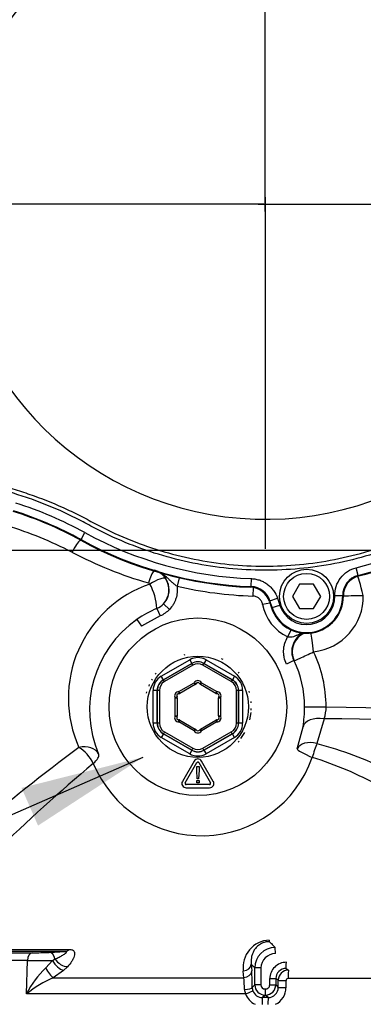
# Paper-space layout 'Sheet1' of a CAD drawing. Units: millimetres. Extents: x 0 to 210, y 0 to 297.
# Drawn here: x 52 to 59, y 233 to 254 of the extents above; entities that cross this region are included whole.
import ezdxf
from ezdxf.lldxf.tags import DXFTag

# ---------------------------------------------------------------- set-up
doc = ezdxf.new("R2010")
doc.units = ezdxf.units.MM
for name, color, linetype in [('Default', 7, 'Continuous'), ('DV4_TCE-4', 7, 'Continuous'), ('TCE-4', 7, 'Continuous')]:
    doc.layers.add(name, color=color, linetype=linetype)
tags = doc.linetypes.add('CENTER2', pattern=[28.575, 19.05, -3.175, 3.175, -3.175]).pattern_tags.tags
tags[10:11] = [DXFTag(74, 4), DXFTag(75, 0), DXFTag(340, '0'), DXFTag(46, 0.0), DXFTag(50, 0.0), DXFTag(44, 0.0), DXFTag(45, 0.0)]
tags[8:9] = [DXFTag(74, 4), DXFTag(75, 0), DXFTag(340, '0'), DXFTag(46, 0.0), DXFTag(50, 0.0), DXFTag(44, 0.0), DXFTag(45, 0.0)]
tags[6:7] = [DXFTag(74, 4), DXFTag(75, 0), DXFTag(340, '0'), DXFTag(46, 0.0), DXFTag(50, 0.0), DXFTag(44, 0.0), DXFTag(45, 0.0)]
tags[4:5] = [DXFTag(74, 4), DXFTag(75, 0), DXFTag(340, '0'), DXFTag(46, 0.0), DXFTag(50, 0.0), DXFTag(44, 0.0), DXFTag(45, 0.0)]

# ---------------------------------------------------------------- blocks, each defined once
blk = doc.blocks.new('GDimGGroup')
at = {"layer": 'TCE-4', "color": 7, "linetype": 'Continuous'}
blk.add_line((57.301, 249.811), (57.301, 281.835), dxfattribs=at)
blk = doc.blocks.new('SEANNOT_GROUP3')
at = {"layer": 'TCE-4', "linetype": 'Continuous'}
blk.add_hatch(color=7, dxfattribs=at).paths.add_polyline_path([(52.667, 237.138), (54.808, 238.533), (52.331, 237.907)])
at = {"layer": 'TCE-4', "color": 7, "linetype": 'Continuous'}
blk.add_lwpolyline([(40.441, 232.248), (54.808, 238.533)], dxfattribs=at)
blk = doc.blocks.new('SEANNOT_GROUP14')
at = {"layer": 'Default', "color": 7, "linetype": 'CENTER2'}
blk.add_line((24.543, 242.756), (101.479, 242.756), dxfattribs=at)
blk = doc.blocks.new('SE3')
at = {"layer": 'DV4_TCE-4', "color": 7, "linetype": 'CENTER2'}
for p, q in [((57.301, 249.665), (57.301, 259.769)), ((57.301, 249.957), (57.301, 242.786)), ((57.27, 249.811), (51.404, 249.811)), ((57.155, 249.811), (71.078, 249.811))]:
    blk.add_line(p, q, dxfattribs=at)
at = {"layer": 'DV4_TCE-4', "color": 7, "linetype": 'Continuous'}
for p, q in [((53.544, 242.971), (53.622, 243.114)), ((53.544, 242.971), (53.538, 242.959)), ((59.195, 242.241), (59.155, 242.398)), ((59.195, 242.241), (59.208, 242.23)), ((55.542, 242.194), (55.502, 242.021)), ((57.014, 242.013), (57.02, 242.175)), ((57.997, 242.064), (57.853, 241.814)), ((58.286, 242.064), (57.997, 242.064)), ((58.43, 241.814), (58.286, 242.064)), ((57.004, 241.999), (57.014, 242.013)), ((57.052, 241.993), (57.047, 241.82)), ((58.879, 241.828), (58.717, 241.825)), ((58.893, 241.822), (58.879, 241.828)), ((55.227, 241.663), (55.348, 241.549)), ((57.396, 241.677), (57.245, 241.65)), ((57.395, 241.725), (57.385, 241.711)), ((57.385, 241.711), (57.385, 241.711)), ((57.385, 241.711), (57.427, 241.583)), ((57.385, 241.711), (57.426, 241.583)), ((57.395, 241.725), (57.549, 241.775)), ((57.439, 241.587), (57.395, 241.725)), ((57.439, 241.587), (57.594, 241.637)), ((57.549, 241.775), (57.594, 241.637)), ((57.853, 241.814), (57.997, 241.564)), ((58.286, 241.564), (58.43, 241.814)), ((55.155, 241.415), (54.779, 241.206)), ((55.091, 241.567), (55.155, 241.415)), ((57.427, 241.583), (57.426, 241.583)), ((57.439, 241.587), (57.427, 241.583)), ((57.997, 241.564), (58.286, 241.564)), ((54.683, 241.343), (54.779, 241.206)), ((57.825, 241.132), (57.757, 240.987)), ((55.663, 240.618), (55.637, 240.613)), ((55.18, 240.184), (55.76, 240.519)), ((55.801, 240.447), (55.222, 240.112)), ((55.224, 240.111), (55.801, 240.444)), ((55.76, 240.519), (55.801, 240.447)), ((55.801, 240.444), (55.801, 240.447)), ((55.822, 240.408), (55.801, 240.444)), ((56.03, 240.408), (56.051, 240.444)), ((56.093, 240.519), (56.051, 240.447)), ((56.631, 240.112), (56.051, 240.447)), ((56.051, 240.447), (56.051, 240.444)), ((56.051, 240.444), (56.628, 240.111)), ((56.093, 240.519), (56.672, 240.184)), ((56.439, 240.524), (56.409, 240.537)), ((57.882, 240.506), (57.732, 240.434)), ((57.89, 240.503), (57.882, 240.506)), ((55.075, 240.244), (55.058, 240.225)), ((55.822, 240.408), (55.245, 240.075)), ((56.607, 240.075), (56.03, 240.408)), ((56.77, 240.248), (56.753, 240.268)), ((54.934, 240.013), (54.923, 239.985)), ((54.996, 240.125), (54.982, 240.102)), ((55.222, 240.112), (55.18, 240.184)), ((55.222, 240.112), (55.224, 240.111)), ((55.245, 240.075), (55.224, 240.111)), ((55.539, 239.87), (55.852, 240.051)), ((55.873, 240.015), (55.56, 239.834)), ((55.852, 240.051), (55.873, 240.015)), ((55.852, 240.051), (55.889, 240.031)), ((56, 240.051), (55.963, 240.031)), ((55.979, 240.015), (56, 240.051)), ((56.292, 239.834), (55.979, 240.015)), ((56, 240.051), (56.313, 239.87)), ((56.628, 240.111), (56.607, 240.075)), ((56.628, 240.111), (56.631, 240.112)), ((56.672, 240.184), (56.631, 240.112)), ((54.879, 239.865), (54.869, 239.839)), ((55.013, 239.227), (55.013, 239.896)), ((55.097, 239.896), (55.013, 239.896)), ((55.099, 239.895), (55.097, 239.896)), ((55.097, 239.896), (55.097, 239.227)), ((55.141, 239.895), (55.099, 239.895)), ((55.099, 239.228), (55.099, 239.895)), ((55.141, 239.895), (55.141, 239.228)), ((55.539, 239.87), (55.537, 239.828)), ((55.539, 239.87), (55.56, 239.834)), ((56.292, 239.834), (56.313, 239.87)), ((56.315, 239.828), (56.313, 239.87)), ((56.712, 239.228), (56.712, 239.895)), ((56.753, 239.895), (56.712, 239.895)), ((56.755, 239.896), (56.753, 239.895)), ((56.753, 239.895), (56.753, 239.228)), ((56.755, 239.227), (56.755, 239.896)), ((56.839, 239.896), (56.755, 239.896)), ((56.839, 239.896), (56.839, 239.227)), ((56.976, 239.853), (56.97, 239.879)), ((55.465, 239.742), (55.501, 239.765)), ((55.465, 239.742), (55.507, 239.742)), ((55.465, 239.38), (55.465, 239.742)), ((55.507, 239.742), (55.507, 239.38)), ((56.345, 239.38), (56.345, 239.742)), ((56.345, 239.742), (56.387, 239.742)), ((56.352, 239.765), (56.387, 239.742)), ((56.387, 239.742), (56.387, 239.38)), ((57.013, 239.645), (57.012, 239.671)), ((56.983, 239.298), (57.011, 239.443)), ((57.015, 239.496), (57.014, 239.529)), ((58.103, 239.562), (58.542, 239.562)), ((58.542, 239.562), (69.987, 239.372)), ((55.097, 239.227), (55.013, 239.227)), ((55.097, 239.227), (55.099, 239.228)), ((55.141, 239.228), (55.099, 239.228)), ((55.465, 239.38), (55.501, 239.358)), ((55.465, 239.38), (55.507, 239.38)), ((55.539, 239.253), (55.537, 239.294)), ((55.539, 239.253), (55.56, 239.289)), ((55.852, 239.072), (55.539, 239.253)), ((55.56, 239.289), (55.873, 239.108)), ((55.979, 239.108), (56.292, 239.289)), ((56.313, 239.253), (56, 239.072)), ((56.292, 239.289), (56.313, 239.253)), ((56.315, 239.294), (56.313, 239.253)), ((56.345, 239.38), (56.387, 239.38)), ((56.352, 239.358), (56.387, 239.38)), ((56.753, 239.228), (56.712, 239.228)), ((56.753, 239.228), (56.755, 239.227)), ((56.839, 239.227), (56.755, 239.227)), ((58.501, 239.319), (58.355, 238.814)), ((55.222, 239.01), (55.18, 238.938)), ((55.224, 239.012), (55.222, 239.01)), ((55.222, 239.01), (55.801, 238.676)), ((55.245, 239.048), (55.224, 239.012)), ((55.801, 238.679), (55.224, 239.012)), ((55.245, 239.048), (55.822, 238.715)), ((55.852, 239.072), (55.873, 239.108)), ((55.889, 239.091), (55.852, 239.072)), ((55.963, 239.091), (56, 239.072)), ((55.979, 239.108), (56, 239.072)), ((56.03, 238.715), (56.607, 239.048)), ((56.628, 239.012), (56.051, 238.679)), ((56.051, 238.676), (56.631, 239.01)), ((56.628, 239.012), (56.607, 239.048)), ((56.631, 239.01), (56.628, 239.012)), ((56.672, 238.938), (56.631, 239.01)), ((56.802, 238.914), (56.883, 239.038)), ((57.95, 238.703), (58.07, 239.153)), ((55.76, 238.604), (55.18, 238.938)), ((56.672, 238.938), (56.093, 238.604)), ((56.747, 238.845), (56.765, 238.863)), ((55.801, 238.676), (55.76, 238.604)), ((55.801, 238.679), (55.822, 238.715)), ((55.801, 238.676), (55.801, 238.679)), ((56.051, 238.679), (56.03, 238.715)), ((56.051, 238.679), (56.051, 238.676)), ((56.051, 238.676), (56.093, 238.604)), ((55.85, 238.455), (55.611, 238.04)), ((55.669, 238.007), (55.908, 238.422)), ((55.944, 238.422), (56.184, 238.007)), ((56.241, 238.04), (56.002, 238.455)), ((55.902, 238.271), (55.902, 238.344)), ((55.902, 238.344), (55.952, 238.344)), ((55.914, 238.095), (55.902, 238.271)), ((55.952, 238.271), (55.94, 238.095)), ((55.952, 238.344), (55.952, 238.271)), ((55.903, 238.012), (55.903, 238.058)), ((55.903, 238.058), (55.95, 238.058)), ((55.95, 238.012), (55.903, 238.012)), ((55.94, 238.095), (55.914, 238.095)), ((55.95, 238.058), (55.95, 238.012)), ((56.166, 237.976), (55.687, 237.976)), ((55.687, 237.909), (56.166, 237.909)), ((51.551, 234.613), (53.303, 234.613)), ((53.22, 234.568), (51.432, 234.568)), ((51.529, 234.544), (52.556, 234.544)), ((52.824, 234.237), (52.96, 234.385)), ((52.894, 234.552), (53.22, 234.568)), ((52.96, 234.385), (53.013, 234.417)), ((52.452, 234.384), (51.403, 234.384)), ((52.435, 233.709), (52.452, 234.384)), ((53.268, 234.26), (53.186, 234.182)), ((57.013, 234.309), (57.023, 234.173)), ((57.087, 234.235), (57.013, 234.309)), ((57.087, 233.888), (57.087, 234.235)), ((57.21, 234.235), (57.087, 234.235)), ((57.21, 234.235), (57.21, 233.888)), ((57.724, 234.224), (57.774, 234.191)), ((53.186, 234.182), (52.973, 234.036)), ((52.973, 234.036), (56.862, 234.036)), ((56.862, 234.036), (56.853, 234.172)), ((57.392, 233.888), (57.392, 234.016)), ((57.392, 234.016), (57.516, 234.016)), ((57.566, 233.983), (57.516, 234.016)), ((57.516, 234.016), (57.516, 233.888)), ((57.566, 233.838), (57.566, 233.983)), ((64.803, 234.018), (57.764, 234.018)), ((57.035, 233.837), (57.087, 233.888)), ((57.21, 233.888), (57.087, 233.888)), ((57.294, 233.805), (57.308, 233.805)), ((57.392, 233.888), (57.516, 233.888)), ((57.516, 233.888), (57.566, 233.838)), ((57.723, 233.977), (57.723, 233.832)), ((56.9, 233.709), (52.435, 233.709)), ((57.295, 233.68), (57.245, 233.631)), ((57.308, 233.68), (57.295, 233.68)), ((57.357, 233.631), (57.308, 233.68))]:
    blk.add_line(p, q, dxfattribs=at)
for centre, radius in [((58.142, 241.814), 0.552), ((58.142, 241.814), 0.469), ((55.926, 239.561), 1.812), ((55.926, 239.561), 1.032)]:
    blk.add_circle(centre, radius, dxfattribs=at)
for centre, radius, start, end in [((57.301, 249.811), 6.425, 180.6028, 159.7771), ((49.879, 236.299), 7.775, 61.2207, 72.5192), ((49.879, 236.299), 7.599, 61.2207, 72.5192), ((49.879, 236.299), 7.612, 61.2207, 72.5192), ((57.301, 249.811), 7.641, 284.0439, 305), ((49.902, 236.124), 7.441, 62.3353, 73.2809), ((57.301, 249.811), 7.804, 284.0439, 305), ((57.301, 249.811), 7.817, 284.1186, 305), ((57.301, 249.811), 7.641, 241.2207, 267.8914), ((57.301, 249.811), 7.817, 241.2207, 267.8255), ((57.301, 249.811), 7.804, 241.2207, 267.8914), ((57.256, 250.149), 8.394, 242.3211, 253.8299), ((54.922, 241.951), 0.413, 33.9018, 72.9476), ((54.926, 241.948), 0.415, 316.5452, 73.6123), ((59.295, 241.837), 0.416, 104.0099, 181.1764), ((59.309, 241.826), 0.416, 104.0845, 180.6475), ((55.743, 239.739), 2.457, 108.8381, 204.2074), ((54.903, 242.033), 0.0561, 34.9855, 74.1948), ((53.865, 241.487), 1.228, 3.7249, 28.0245), ((54.915, 241.946), 0.421, 317.7607, 34.0161), ((57.301, 249.811), 7.995, 256.9954, 268.1775), ((56.989, 241.584), 0.416, 17.8786, 87.8542), ((56.999, 241.597), 0.416, 17.8791, 87.9196), ((58.142, 241.814), 0.752, 197.9073, 0.6134), ((58.142, 241.814), 0.738, 197.9073, 1.1424), ((58.142, 241.814), 0.576, 197.9073, 1.1424), ((58.161, 241.814), 1.138, 276.3501, 0.9783), ((54.933, 241.938), 0.403, 293.0563, 316.8786), ((58.142, 241.814), 0.911, 190.3558, 245.0414), ((55.944, 239.536), 2.203, 112.776, 124.8982), ((55.978, 239.49), 2.26, 124.946, 203.2537), ((55.926, 239.561), 2.172, 124.9014, 127.1881), ((58.256, 240.688), 0.416, 113.489, 205.8877), ((55.943, 239.561), 2.598, 0.0034, 25.5634), ((55.921, 239.561), 2.182, 0.0034, 25.5547), ((55.926, 240.012), 0.0833, 27.8233, 152.1767), ((55.852, 240.051), 0.0417, 300, 332.1767), ((55.926, 240.012), 0.0417, 27.8233, 152.1767), ((56, 240.051), 0.0417, 207.8233, 240), ((55.536, 239.787), 0.0833, 87.8233, 212.1767), ((55.536, 239.787), 0.0417, 87.8233, 212.1767), ((55.539, 239.87), 0.0417, 267.8233, 300), ((56.313, 239.87), 0.0417, 240, 272.1767), ((56.316, 239.787), 0.0833, 327.8233, 92.1767), ((56.316, 239.787), 0.0417, 327.8233, 92.1767), ((55.465, 239.742), 0.0417, 0, 32.1767), ((56.387, 239.742), 0.0417, 147.8233, 180), ((55.524, 239.564), 2.579, 350.8313, 359.943), ((57.847, 239.552), 0.694, 340.3696, 0.7835), ((55.536, 239.336), 0.0833, 147.8233, 272.1767), ((55.536, 239.336), 0.0417, 147.8233, 272.1767), ((55.465, 239.38), 0.0417, 327.8233, 0), ((55.539, 239.253), 0.0417, 60, 92.1767), ((56.313, 239.253), 0.0417, 87.8233, 120), ((56.316, 239.336), 0.0833, 267.8233, 32.1767), ((56.316, 239.336), 0.0417, 267.8233, 32.1767), ((56.387, 239.38), 0.0417, 180, 212.1767), ((55.926, 239.111), 0.0833, 207.8233, 332.1767), ((55.852, 239.072), 0.0417, 27.8233, 60), ((55.926, 239.111), 0.0417, 207.8233, 332.1767), ((56, 239.072), 0.0417, 120, 152.1767), ((79.64, 203.484), 43.881, 126.56, 130.1277), ((81.763, 205.337), 43.31, 130.2265, 133.7788), ((56.003, 239.325), 2.394, 202.616, 340.5199), ((55.926, 238.411), 0.0875, 30, 150), ((55.926, 238.411), 0.0208, 30, 150), ((55.687, 237.997), 0.0875, 150, 270), ((55.687, 237.997), 0.0208, 150, 270), ((56.166, 237.997), 0.0875, 270, 30), ((56.166, 237.997), 0.0208, 270, 30), ((57.403, 234.246), 0.555, 92.1811, 187.6455), ((57.503, 234.235), 0.417, 90.0122, 179.9449), ((52.513, 296.691), 62.308, 269.94394, 270.41147), ((52.536, 242.686), 8.142, 270.1384, 272.5238), ((57.504, 234.233), 0.293, 89.5579, 179.5865), ((54.233, 232.789), 2.02, 134.2187, 152.886), ((57.727, 234.014), 0.335, 89.4971, 179.5842), ((57.723, 234.017), 0.207, 89.7083, 180.0559), ((57.775, 233.982), 0.209, 90.1828, 179.8728), ((54.038, 231.676), 2.589, 114.2972, 128.2589), ((54.552, 233.766), 2.326, 0.7576, 6.6748), ((51.136, 233.791), 5.9, 0.4474, 3.7077), ((57.765, 233.977), 0.0412, 90.4642, 180.4039), ((57.09, 233.803), 0.212, 181.6296, 206.0729), ((57.253, 233.842), 0.218, 181.32, 199.4456), ((57.295, 233.889), 0.208, 180.1059, 269.9075), ((57.294, 233.889), 0.0839, 180.4685, 270.3894), ((57.308, 233.889), 0.0837, 269.4772, 359.6649), ((57.307, 233.889), 0.208, 270.0932, 359.8934), ((57.358, 233.839), 0.208, 269.5533, 359.7267), ((57.349, 233.831), 0.374, 295.1667, 0.1446), ((57.251, 233.829), 0.371, 198.8053, 244.9731), ((57.244, 233.84), 0.209, 199.6239, 270.3154), ((57.301, 86.403), 147.228, 89.97834, 90.02166)]:
    blk.add_arc(centre, radius, start, end, dxfattribs=at)
for centre, major_axis, ratio, start_param, end_param in [((53.378, 242.668), (0.174, 0.313), 0.113742, 0.381549, 1.483252), ((54.939, 242.003), (0.105, 0.343), 0.125075, 0.320939, 1.364015), ((59.277, 241.833), (-0.101, 0.404), 0.050782, 4.699714, 6.248234), ((54.97, 241.98), (0.3, 0.196), 0.229124, 0.090103, 1.489324), ((59.277, 241.833), (-0.417, -0.007), 0.000895, 0.374445, 1.623149), ((58.265, 240.683), (-0.202, -0.364), 0.998181, 4.064882, 5.665899), ((58.265, 240.683), (-0.046, 0.414), 0.052016, 4.7066, 5.89933), ((58.265, 240.683), (-0.376, -0.18), 0.022609, 0.034916, 1.618027), ((55.926, 240.23), (0, -0.334), 0.999188, 2.618346, 3.66484), ((55.926, 240.23), (0, -0.25), 0.998648, 2.618346, 3.66484), ((55.926, 240.228), (0, -0.25), 0.999458, 2.618346, 3.66484), ((55.926, 240.228), (0, -0.208), 0.999188, 2.618346, 3.66484), ((55.347, 239.896), (0.289, -0.167), 0.999188, 2.618346, 3.66484), ((55.347, 239.896), (0.217, -0.125), 0.998648, 2.618346, 3.66484), ((55.349, 239.894), (0.217, -0.125), 0.999458, 2.618346, 3.66484), ((55.349, 239.894), (0.181, -0.104), 0.999188, 2.618346, 3.66484), ((56.503, 239.894), (-0.181, -0.104), 0.999188, 2.618346, 3.66484), ((56.503, 239.894), (-0.217, -0.125), 0.999458, 2.618346, 3.66484), ((56.505, 239.896), (-0.217, -0.125), 0.998648, 2.618346, 3.66484), ((56.505, 239.896), (-0.289, -0.167), 0.999188, 2.618346, 3.66484), ((55.347, 239.227), (0.289, 0.167), 0.999188, 2.618346, 3.66484), ((55.347, 239.227), (0.217, 0.125), 0.998648, 2.618346, 3.66484), ((55.349, 239.228), (0.217, 0.125), 0.999458, 2.618346, 3.66484), ((55.349, 239.228), (0.181, 0.104), 0.999188, 2.618346, 3.66484), ((56.503, 239.228), (-0.181, 0.104), 0.999188, 2.618346, 3.66484), ((56.503, 239.228), (-0.217, 0.125), 0.999458, 2.618346, 3.66484), ((56.505, 239.227), (-0.217, 0.125), 0.998648, 2.618346, 3.66484), ((56.505, 239.227), (-0.289, 0.167), 0.999188, 2.618346, 3.66484), ((58.479, 239.075), (-0.411, 0.068), 0.585702, 4.755543, 6.240114), ((58.333, 238.541), (-0.388, 0.151), 0.640497, 4.902651, 6.237725), ((58.333, 238.541), (0.11, 0.402), 0.160608, 0.869523, 1.650984), ((53.525, 238.419), (0.383, 0.165), 0.734539, 0.051454, 1.323481), ((53.525, 238.419), (0.256, -0.329), 0.534999, 1.135246, 2.24894), ((55.926, 238.893), (0, 0.334), 0.999188, 2.618346, 3.66484), ((55.926, 238.895), (0, 0.25), 0.999458, 2.618346, 3.66484), ((55.926, 238.893), (0, 0.25), 0.998648, 2.618346, 3.66484), ((55.926, 238.895), (0, 0.208), 0.999188, 2.618346, 3.66484), ((58.333, 238.541), (-0.383, 0.164), 0.102318, 0.035091, 1.422589), ((53.525, 238.419), (0.374, 0.184), 0.380832, 5.30694, 6.245433), ((57.383, 234.937), (0, -0.167), 0.012915, -0.610865, -0.05236), ((53.215, 234.818), (0, -0.25), 0.612793, 0.034907, 0.610865), ((57.503, 234.526), (0, 0.125), 0.023396, 4.712389, 6.230825), ((52.559, 234.378), (0, 0.167), 0.646319, 0.034907, 1.53589), ((52.898, 234.386), (-0.008, 0.166), 0.706855, 4.868345, 6.244433), ((53.103, 234.387), (0.157, -0.194), 0.481496, 4.348828, 5.718851), ((53.185, 234.465), (0.188, -0.164), 0.649078, 4.306033, 5.617573), ((52.888, 234.241), (0.124, -0.217), 0.233138, 4.600698, 5.786306), ((56.847, 234.309), (0.166, 0.013), 0.81981, 4.686778, 6.191663), ((57.724, 234.349), (0, -0.125), 0.049028, 0.034907, 1.570796), ((57.775, 234.024), (0, 0.167), 0.061629, 0.034907, 1.605703), ((56.857, 234.173), (0.166, 0.013), 0.819718, 4.685079, 6.191684), ((57.733, 233.983), (-0.167, 0), 0.035058, 0.052392, 1.514683), ((56.869, 233.837), (0.167, 0.002), 0.245116, 4.763765, 6.229176), ((57.295, 233.805), (0, 0.125), 0.000753, 1.570796, 3.089233), ((57.308, 233.805), (0, 0.125), 0.000753, 3.193953, 4.712389), ((57.733, 233.838), (-0.167, 0), 0.035058, 0.052392, 1.514754), ((56.891, 233.715), (0.157, 0.055), 0.050625, 4.751148, 6.216501), ((57.245, 233.465), (0, 0.167), 0.007213, -1.420025, -0.052361), ((57.357, 233.465), (0, 0.167), 0.007213, 0.052361, 1.420025)]:
    blk.add_ellipse(centre, major_axis=major_axis, ratio=ratio, start_param=start_param, end_param=end_param, dxfattribs=at)
for points, knots in [([(54.09, 256.549), (54.532, 256.76), (54.989, 256.925), (55.696, 257.104), (55.936, 257.153), (56.418, 257.227), (56.659, 257.251), (57.382, 257.29), (57.865, 257.27), (58.832, 257.133), (59.305, 257.017), (59.992, 256.777), (60.217, 256.686), (60.494, 256.557), (60.55, 256.531), (60.663, 256.486), (60.721, 256.466), (60.896, 256.413), (61.014, 256.389), (61.194, 256.367), (61.254, 256.362), (61.376, 256.358), (61.437, 256.359), (61.621, 256.359), (61.988, 256.359), (63.334, 256.358), (64.557, 256.358), (65.781, 256.358), (66.148, 256.358), (66.515, 256.358), (66.698, 256.358), (66.76, 256.359), (66.881, 256.352), (66.942, 256.347), (67.122, 256.321), (67.242, 256.293), (67.472, 256.217), (67.583, 256.169), (67.796, 256.054), (67.899, 255.986), (68.088, 255.835), (68.175, 255.752), (68.335, 255.569), (68.408, 255.47), (68.532, 255.264), (68.585, 255.155), (68.716, 254.814), (68.761, 254.575), (68.765, 254.208), (68.764, 254.086), (68.764, 253.841), (68.764, 253.474), (68.764, 252.128), (68.764, 250.415), (68.764, 248.947), (68.764, 248.396), (68.764, 248.335), (68.764, 248.213), (68.764, 248.151), (68.76, 247.968), (68.746, 247.848), (68.671, 247.49), (68.581, 247.264), (68.321, 246.85), (68.158, 246.67), (67.771, 246.372), (67.555, 246.26), (67.206, 246.152), (67.087, 246.127), (66.907, 246.104), (66.847, 246.1), (66.725, 246.095), (66.664, 246.096), (66.358, 246.096), (66.113, 246.096), (65.746, 246.096), (65.624, 246.099), (65.382, 246.079), (65.263, 246.059), (65.028, 245.998), (64.912, 245.957), (64.691, 245.857), (64.586, 245.798), (64.384, 245.66), (64.284, 245.589), (64.083, 245.448), (63.783, 245.238), (63.081, 244.746), (62.379, 244.255), (61.878, 243.904), (61.678, 243.764), (61.578, 243.693), (61.274, 243.488), (61.064, 243.36), (60.421, 243.013), (59.976, 242.826), (59.053, 242.539), (58.569, 242.44), (57.606, 242.337), (57.124, 242.333), (56.398, 242.398), (56.155, 242.431), (55.677, 242.522), (55.442, 242.578), (54.748, 242.781), (54.299, 242.96), (53.758, 243.24), (53.652, 243.3), (53.435, 243.413), (53.325, 243.466), (52.994, 243.62), (52.768, 243.712), (52.423, 243.834), (52.306, 243.871), (52.074, 243.947), (51.959, 243.989), (51.62, 244.123), (51.399, 244.226), (50.97, 244.458), (50.761, 244.587), (50.365, 244.865), (50.176, 245.015), (49.816, 245.337), (49.645, 245.508), (49.321, 245.874), (49.171, 246.066), (48.757, 246.662), (48.529, 247.088), (48.351, 247.544)], [0, 0, 0, 0, 0.03125, 0.03125, 0.046875, 0.046875, 0.0625, 0.0625, 0.09375, 0.09375, 0.125, 0.125, 0.140625, 0.140625, 0.144531, 0.144531, 0.148438, 0.148438, 0.15625, 0.15625, 0.160156, 0.160156, 0.164063, 0.164063, 0.171875, 0.1875, 0.25, 0.25, 0.265625, 0.273438, 0.273438, 0.277344, 0.277344, 0.28125, 0.28125, 0.289063, 0.289063, 0.296875, 0.296875, 0.304688, 0.304688, 0.3125, 0.3125, 0.320313, 0.320313, 0.328125, 0.328125, 0.34375, 0.34375, 0.351563, 0.351563, 0.359375, 0.375, 0.4375, 0.46875, 0.46875, 0.472656, 0.472656, 0.476563, 0.476563, 0.484375, 0.484375, 0.5, 0.5, 0.515625, 0.515625, 0.53125, 0.53125, 0.539063, 0.539063, 0.542969, 0.542969, 0.546875, 0.546875, 0.5625, 0.5625, 0.570313, 0.570313, 0.578125, 0.578125, 0.585938, 0.585938, 0.59375, 0.59375, 0.601563, 0.601563, 0.609375, 0.625, 0.65625, 0.664063, 0.664063, 0.671875, 0.671875, 0.6875, 0.6875, 0.71875, 0.71875, 0.75, 0.75, 0.78125, 0.78125, 0.796875, 0.796875, 0.8125, 0.8125, 0.84375, 0.84375, 0.851562, 0.851562, 0.859375, 0.859375, 0.875, 0.875, 0.882812, 0.882812, 0.890625, 0.890625, 0.90625, 0.90625, 0.921875, 0.921875, 0.9375, 0.9375, 0.953125, 0.953125, 0.96875, 0.96875, 1, 1, 1, 1]), ([(48.428, 247.574), (48.605, 247.123), (48.831, 246.701), (49.242, 246.111), (49.391, 245.92), (49.713, 245.559), (49.882, 245.389), (50.24, 245.071), (50.427, 244.923), (50.821, 244.648), (51.027, 244.521), (51.454, 244.292), (51.675, 244.19), (52.013, 244.058), (52.127, 244.017), (52.358, 243.942), (52.473, 243.905), (52.816, 243.782), (53.04, 243.69), (53.37, 243.537), (53.479, 243.484), (53.694, 243.372), (53.799, 243.312), (54.336, 243.035), (54.78, 242.858), (55.468, 242.657), (55.701, 242.602), (56.175, 242.513), (56.416, 242.48), (57.135, 242.416), (57.613, 242.421), (58.567, 242.524), (59.045, 242.623), (59.96, 242.909), (60.4, 243.095), (61.037, 243.441), (61.245, 243.568), (61.545, 243.772), (61.644, 243.842), (61.843, 243.981), (62.34, 244.329), (62.836, 244.677), (63.432, 245.094), (63.631, 245.233), (64.028, 245.511), (64.226, 245.652), (64.625, 245.927), (64.844, 246.03), (65.193, 246.129), (65.312, 246.152), (65.492, 246.172), (65.552, 246.177), (65.673, 246.18), (65.734, 246.179), (66.037, 246.179), (66.279, 246.179), (66.643, 246.18), (66.765, 246.176), (67.004, 246.197), (67.122, 246.218), (67.354, 246.282), (67.468, 246.325), (67.683, 246.43), (67.785, 246.492), (68.077, 246.707), (68.242, 246.883), (68.502, 247.292), (68.592, 247.515), (68.665, 247.871), (68.678, 247.992), (68.682, 248.234), (68.68, 248.355), (68.68, 248.962), (68.68, 250.417), (68.68, 251.872), (68.68, 253.326), (68.68, 253.811), (68.68, 254.539), (68.639, 254.776), (68.512, 255.115), (68.459, 255.223), (68.336, 255.428), (68.264, 255.526), (68.104, 255.706), (68.016, 255.787), (67.827, 255.934), (67.724, 256), (67.511, 256.111), (67.4, 256.155), (67.171, 256.225), (67.051, 256.25), (66.81, 256.276), (66.689, 256.275), (66.446, 256.275), (66.083, 256.275), (64.749, 256.275), (63.536, 256.275), (62.324, 256.275), (61.96, 256.275), (61.596, 256.275), (61.415, 256.275), (61.354, 256.275), (61.234, 256.28), (61.174, 256.285), (60.996, 256.308), (60.879, 256.332), (60.648, 256.401), (60.535, 256.447), (60.205, 256.6), (59.982, 256.691), (59.302, 256.931), (58.834, 257.047), (57.876, 257.185), (57.397, 257.207), (56.68, 257.169), (56.442, 257.145), (55.964, 257.074), (55.726, 257.026), (55.021, 256.848), (54.564, 256.683), (54.126, 256.474)], [0, 0, 0, 0, 0.03125, 0.03125, 0.046875, 0.046875, 0.0625, 0.0625, 0.078125, 0.078125, 0.09375, 0.09375, 0.109375, 0.109375, 0.117187, 0.117187, 0.125, 0.125, 0.140625, 0.140625, 0.148437, 0.148437, 0.15625, 0.15625, 0.1875, 0.1875, 0.203125, 0.203125, 0.21875, 0.21875, 0.25, 0.25, 0.28125, 0.28125, 0.3125, 0.3125, 0.328125, 0.328125, 0.335937, 0.335937, 0.34375, 0.375, 0.375, 0.390625, 0.390625, 0.40625, 0.40625, 0.421875, 0.421875, 0.429687, 0.429687, 0.433594, 0.433594, 0.4375, 0.4375, 0.453125, 0.453125, 0.460937, 0.460937, 0.46875, 0.46875, 0.476562, 0.476562, 0.484375, 0.484375, 0.5, 0.5, 0.515625, 0.515625, 0.523437, 0.523437, 0.53125, 0.53125, 0.5625, 0.625, 0.625, 0.65625, 0.65625, 0.671875, 0.671875, 0.679687, 0.679687, 0.6875, 0.6875, 0.695312, 0.695312, 0.703125, 0.703125, 0.710937, 0.710937, 0.71875, 0.71875, 0.726562, 0.726562, 0.734375, 0.75, 0.8125, 0.8125, 0.828125, 0.835937, 0.835937, 0.839844, 0.839844, 0.84375, 0.84375, 0.851562, 0.851562, 0.859375, 0.859375, 0.875, 0.875, 0.90625, 0.90625, 0.9375, 0.9375, 0.953125, 0.953125, 0.96875, 0.96875, 1, 1, 1, 1]), ([(55.502, 242.021), (55.481, 242.035), (55.461, 242.049), (55.424, 242.079), (55.406, 242.095), (55.371, 242.127), (55.354, 242.143), (55.321, 242.175), (55.303, 242.191), (55.251, 242.237), (55.214, 242.266), (55.153, 242.301), (55.132, 242.312), (55.099, 242.327), (55.088, 242.331), (55.066, 242.339), (55.054, 242.343), (55.043, 242.346)], [0, 0, 0, 0, 0.125, 0.125, 0.25, 0.25, 0.375, 0.375, 0.5, 0.5, 0.75, 0.75, 0.875, 0.875, 0.9375, 0.9375, 1, 1, 1, 1]), ([(58.717, 241.825), (58.716, 241.891), (58.725, 241.955), (58.766, 242.079), (58.796, 242.136), (58.876, 242.24), (58.923, 242.284), (59.033, 242.356), (59.092, 242.382), (59.155, 242.398)], [0, 0, 0, 0, 0.25, 0.25, 0.5, 0.5, 0.75, 0.75, 1, 1, 1, 1]), ([(55.502, 242.021), (55.505, 242), (55.506, 241.979), (55.507, 241.936), (55.506, 241.914), (55.5, 241.85), (55.491, 241.808), (55.472, 241.747), (55.464, 241.727), (55.446, 241.688), (55.436, 241.669), (55.403, 241.614), (55.378, 241.58), (55.348, 241.549)], [0, 0, 0, 0, 0.125, 0.125, 0.25, 0.25, 0.5, 0.5, 0.625, 0.625, 0.75, 0.75, 1, 1, 1, 1]), ([(57.02, 242.175), (57.05, 242.174), (57.079, 242.171), (57.137, 242.159), (57.166, 242.151), (57.221, 242.132), (57.248, 242.12), (57.3, 242.092), (57.325, 242.076), (57.372, 242.04), (57.394, 242.021), (57.434, 241.979), (57.453, 241.956), (57.505, 241.883), (57.531, 241.831), (57.549, 241.775)], [0, 0, 0, 0, 0.125, 0.125, 0.25, 0.25, 0.375, 0.375, 0.5, 0.5, 0.625, 0.625, 0.75, 0.75, 1, 1, 1, 1]), ([(57.245, 241.65), (57.241, 241.673), (57.233, 241.695), (57.209, 241.736), (57.194, 241.755), (57.158, 241.786), (57.138, 241.798), (57.094, 241.815), (57.071, 241.82), (57.047, 241.82)], [0, 0, 0, 0, 0.25, 0.25, 0.5, 0.5, 0.75, 0.75, 1, 1, 1, 1]), ([(55.348, 241.549), (55.321, 241.52), (55.291, 241.494), (55.227, 241.449), (55.192, 241.43), (55.155, 241.415)], [0, 0, 0, 0, 0.5, 0.5, 1, 1, 1, 1]), ([(58.073, 241.071), (58.043, 241.061), (58.014, 241.049), (57.968, 241.028), (57.95, 241.02), (57.914, 241.005), (57.896, 240.997), (57.858, 240.985), (57.839, 240.981), (57.808, 240.979), (57.798, 240.979), (57.777, 240.982), (57.767, 240.984), (57.757, 240.987)], [0, 0, 0, 0, 0.284302, 0.284302, 0.463226, 0.463226, 0.642151, 0.642151, 0.821075, 0.821075, 0.910538, 0.910538, 1, 1, 1, 1]), ([(57.732, 240.434), (57.711, 240.477), (57.696, 240.523), (57.681, 240.594), (57.678, 240.618), (57.674, 240.666), (57.674, 240.69), (57.676, 240.738), (57.678, 240.762), (57.686, 240.809), (57.692, 240.833), (57.713, 240.902), (57.732, 240.946), (57.757, 240.987)], [0, 0, 0, 0, 0.25, 0.25, 0.375, 0.375, 0.5, 0.5, 0.625, 0.625, 0.75, 0.75, 1, 1, 1, 1]), ([(58.355, 238.814), (58.609, 238.747), (58.859, 238.666), (59.337, 238.485), (59.567, 238.385), (60.011, 238.176), (60.225, 238.066), (60.641, 237.839), (60.843, 237.723), (61.417, 237.376), (61.763, 237.149), (62.225, 236.834), (62.37, 236.734), (62.631, 236.549), (62.748, 236.465), (62.85, 236.391)], [0, 0, 0, 0, 0.125, 0.125, 0.25, 0.25, 0.375, 0.375, 0.5, 0.5, 0.75, 0.75, 0.875, 0.875, 1, 1, 1, 1]), ([(62.442, 235.977), (62.348, 236.054), (62.241, 236.141), (62.002, 236.332), (61.869, 236.437), (61.445, 236.764), (61.127, 237), (60.597, 237.363), (60.41, 237.486), (60.024, 237.725), (59.824, 237.842), (59.408, 238.065), (59.193, 238.171), (58.741, 238.366), (58.503, 238.455), (58.26, 238.526)], [0, 0, 0, 0, 0.125, 0.125, 0.25, 0.25, 0.5, 0.5, 0.625, 0.625, 0.75, 0.75, 0.875, 0.875, 1, 1, 1, 1]), ([(53.303, 234.613), (53.315, 234.613), (53.327, 234.612), (53.348, 234.608), (53.358, 234.605), (53.375, 234.597), (53.381, 234.593), (53.393, 234.582), (53.398, 234.576), (53.408, 234.556), (53.411, 234.541), (53.411, 234.51), (53.408, 234.493), (53.398, 234.459), (53.391, 234.441), (53.373, 234.406), (53.363, 234.387), (53.328, 234.333), (53.3, 234.297), (53.268, 234.26)], [0, 0, 0, 0, 0.0625, 0.0625, 0.125, 0.125, 0.1875, 0.1875, 0.25, 0.25, 0.375, 0.375, 0.5, 0.5, 0.625, 0.625, 0.75, 0.75, 1, 1, 1, 1]), ([(57.383, 234.771), (57.371, 234.771), (57.359, 234.77), (57.335, 234.768), (57.324, 234.766), (57.29, 234.76), (57.269, 234.754), (57.232, 234.739), (57.216, 234.731), (57.186, 234.713), (57.172, 234.704), (57.136, 234.675), (57.116, 234.654), (57.083, 234.612), (57.07, 234.591), (57.047, 234.547), (57.039, 234.526), (57.025, 234.482), (57.02, 234.46), (57.009, 234.395), (57.009, 234.352), (57.013, 234.309)], [0, 0, 0, 0, 0.03125, 0.03125, 0.0625, 0.0625, 0.125, 0.125, 0.1875, 0.1875, 0.25, 0.25, 0.375, 0.375, 0.5, 0.5, 0.625, 0.625, 0.75, 0.75, 1, 1, 1, 1]), ([(57.383, 234.771), (57.397, 234.757), (57.41, 234.744), (57.424, 234.73), (57.45, 234.704), (57.477, 234.677), (57.503, 234.651)], [0, 0, 0, 0, 0.342764, 0.342764, 0.342764, 1, 1, 1, 1]), ([(53.013, 234.417), (53.042, 234.43), (53.07, 234.443), (53.123, 234.47), (53.149, 234.483), (53.184, 234.503), (53.195, 234.51), (53.215, 234.523), (53.224, 234.53), (53.236, 234.54), (53.239, 234.543), (53.244, 234.55), (53.246, 234.553), (53.247, 234.559), (53.246, 234.562), (53.24, 234.566), (53.237, 234.567), (53.23, 234.568), (53.225, 234.568), (53.22, 234.568)], [0, 0, 0, 0, 0.25, 0.25, 0.5, 0.5, 0.625, 0.625, 0.75, 0.75, 0.8125, 0.8125, 0.875, 0.875, 0.9375, 0.9375, 0.96875, 0.96875, 1, 1, 1, 1])]:
    blk.add_open_spline(points, degree=3, knots=knots, dxfattribs=at)
blk.add_open_spline([(69.987, 239.138), (66.158, 239.197), (62.33, 239.257), (58.501, 239.319)], degree=3, dxfattribs=at)
blk = doc.blocks.new('GDimGGroup9')
at = {"layer": 'Default', "color": 7, "linetype": 'Continuous'}
blk.add_line((57.301, 249.811), (57.301, 281.763), dxfattribs=at)
blk = doc.blocks.new('GDimGGroup10')
at = {"layer": 'Default', "color": 7, "linetype": 'Continuous'}
blk.add_line((57.301, 249.811), (121.696, 249.811), dxfattribs=at)
blk = doc.blocks.new('GDimGGroup11')
at = {"layer": 'Default', "color": 7, "linetype": 'Continuous'}
blk.add_line((57.301, 249.811), (129.88, 249.811), dxfattribs=at)

psp = doc.layouts.new('Sheet1')

# ---------------------------------------------------------------- block references
at = {"layer": 'Default'}
for name in ['GDimGGroup9', 'GDimGGroup11', 'GDimGGroup10', 'SEANNOT_GROUP14']:
    psp.add_blockref(name, (0, 0), dxfattribs=at)
at = {"layer": 'TCE-4'}
for name in ['GDimGGroup', 'SE3', 'SEANNOT_GROUP3']:
    psp.add_blockref(name, (0, 0), dxfattribs=at)

doc.saveas('drawing.dxf')
